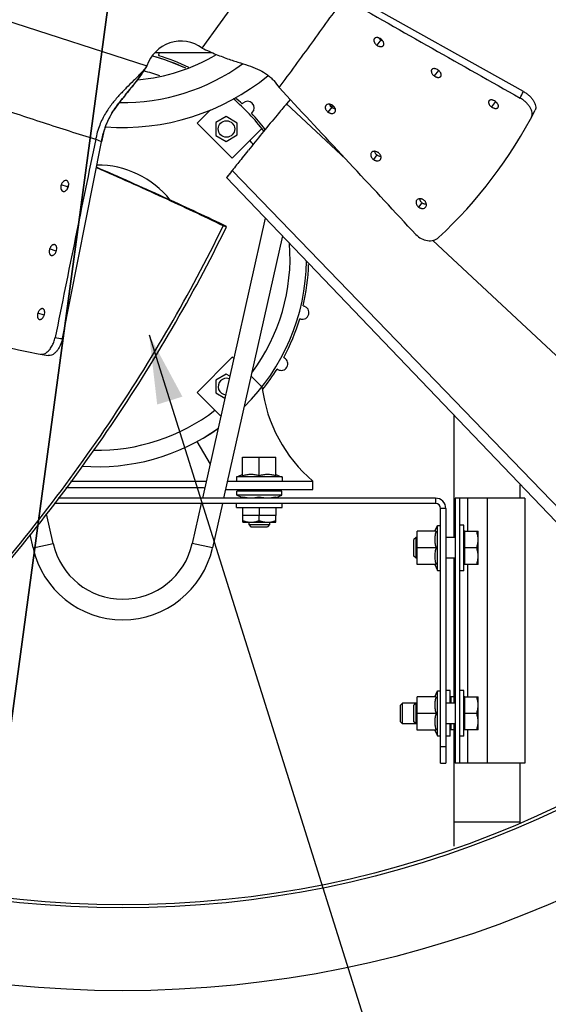
# Model space of a CAD drawing. Units: inches. Extents: x 0 to 17, y 0 to 11.
# Drawn here: x 3.5 to 4.5, y 4.8 to 6.6 of the extents above; entities that cross this region are included whole.
import ezdxf
from ezdxf.enums import TextEntityAlignment as Align

# ---------------------------------------------------------------- set-up
doc = ezdxf.new("R2010")
doc.units = ezdxf.units.IN
doc.header["$LTSCALE"] = 0.935
doc.header["$MEASUREMENT"] = 0
doc.layers.get('0').update_dxf_attribs({"linetype": 'CONTINUOUS'})
for name, color, linetype in [('AXIS', 7, 'CONTINUOUS'), ('P_ROUNDS', 7, 'CONTINUOUS'), ('P_SURFACES', 7, 'CONTINUOUS'), ('PARTDTMS', 7, 'CONTINUOUS')]:
    doc.layers.add(name, color=color, linetype=linetype)
doc.styles.get("Standard").update_dxf_attribs({"font": 'txt', "width": 0.8})
doc.styles.add('TEXTSTYLE_1', font='gdt', dxfattribs={"width": 0.8})
doc.dimstyles.new('DIMSTYLE_4', dxfattribs={"dimtxt": 0.15625, "dimasz": 0.13, "dimexe": 0.125, "dimexo": 0.0625, "dimgap": 0.09, "dimtad": 0, "dimtih": 1, "dimtoh": 1, "dimlfac": 8, "dimzin": 4, "dimdsep": 46, "dimtxsty": 'Standard', "dimblk": '_FILLED', "dimblk1": '_FILLED', "dimblk2": '_FILLED', "dimcen": 0.09, "dimadec": 0, "dimazin": 0, "dimtol": 1, "dimtp": 0.06, "dimtm": 0.06, "dimtfac": 1, "dimtofl": 0, "dimtmove": 0, "dimatfit": 3, "dimldrblk": '_FILLED', "dimfxl": 1, "dimtolj": 1, "dimtzin": 4, "dimarcsym": 0})
doc.dimstyles.get("Standard").update_dxf_attribs({"dimtxt": 0.15625, "dimasz": 0.13, "dimexe": 0.125, "dimexo": 0.0625, "dimgap": 0.09, "dimtad": 0, "dimtih": 1, "dimtoh": 1, "dimzin": 4, "dimdsep": 46, "dimtxsty": 'Standard', "dimblk": '_FILLED', "dimblk1": '_FILLED', "dimblk2": '_FILLED', "dimcen": 0.09, "dimadec": 0, "dimazin": 0, "dimtol": 1, "dimtp": 0.03, "dimtm": 0.03, "dimtfac": 1, "dimtofl": 0, "dimtmove": 0, "dimatfit": 3, "dimldrblk": '_FILLED', "dimfxl": 1, "dimtolj": 1, "dimtzin": 4, "dimarcsym": 0})

# ---------------------------------------------------------------- blocks, each defined once
blk = doc.blocks.new('_FILLED')
at = {"color": 0, "linetype": 'ByBlock'}
blk.add_solid([(0, 0), (-1, 0.192), (-1, -0.192)], dxfattribs=at)
blk = doc.blocks.new('*D5')
at = {"color": 2, "linetype": 'Continuous'}
for p, q in [((3.9483, 8.7471), (3.6926, 6.858)), ((3.6926, 6.858), (3.2366, 3.4877)), ((3.437, 4.969), (3.6926, 6.858)), ((3.2366, 3.4877), (2.9701, 3.4877))]:
    blk.add_line(p, q, dxfattribs=at)
at = {"color": 2, "linetype": 'Continuous', "xscale": 0.13, "yscale": 0.13, "zscale": 0.13}
for p, rotation in [((3.9483, 8.7471), 82.29395764340002), ((3.437, 4.969), 262.2939576434)]:
    blk.add_blockref('_FILLED', p, dxfattribs=dict(at, rotation=rotation))
at = {"color": 2, "linetype": 'Continuous', "style": 'TEXTSTYLE_1'}
for s, p in [('`', (2.517, 3.4095)), ('n', (1.7097, 3.4095))]:
    blk.add_text(s, height=0.1562, dxfattribs=at).set_placement(p, align=Align.RIGHT)
at = {"color": 2, "linetype": 'Continuous', "width": 0.8}
for s, p in [('30.50', (2.3347, 3.4095)), ('.06', (2.892, 3.4095))]:
    blk.add_text(s, height=0.15625, dxfattribs=at).set_placement(p, align=Align.RIGHT)

msp = doc.modelspace()

# ---------------------------------------------------------------- linework, layer by layer
at = {"color": 7, "linetype": 'Continuous'}
for p, q in [((3.8422, 6.5748), (4.0083, 6.8033)), ((3.4695, 6.6283), (3.7381, 6.541)), ((4.1793, 6.5904), (4.1717, 6.5803)), ((3.7535, 6.5664), (3.8604, 6.5664)), ((3.7607, 6.562), (3.7603, 6.5603)), ((4.288, 6.5326), (4.2801, 6.5221)), ((3.9179, 6.4693), (3.9191, 6.4706)), ((4.0051, 6.4736), (4.0017, 6.4696)), ((4.0017, 6.4696), (4.1134, 6.3651)), ((4.0087, 6.4778), (4.0051, 6.4736)), ((4.0824, 6.4687), (4.0839, 6.4659)), ((4.0881, 6.4655), (4.0858, 6.4678)), ((4.3958, 6.4738), (4.3882, 6.4636)), ((3.858, 6.4581), (3.833, 6.433)), ((3.9368, 6.4529), (3.9356, 6.4517)), ((4.0868, 6.463), (4.0797, 6.4539)), ((4.0839, 6.4659), (4.0862, 6.4636)), ((4.0884, 6.4652), (4.0891, 6.4661)), ((3.833, 6.433), (3.8993, 6.3667)), ((3.8877, 6.4454), (3.8682, 6.4341)), ((3.8682, 6.4341), (3.8682, 6.4098)), ((3.9087, 6.4332), (3.8877, 6.4454)), ((3.9087, 6.4107), (3.9087, 6.4332)), ((3.9836, 6.4482), (3.9806, 6.4445)), ((3.8993, 6.3667), (3.9552, 6.4227)), ((3.6527, 6.3979), (3.6415, 6.4025)), ((3.8682, 6.4098), (3.8877, 6.3986)), ((3.8877, 6.3986), (3.9087, 6.4107)), ((3.9234, 6.3744), (3.9178, 6.3673)), ((3.9287, 6.381), (3.9234, 6.3744)), ((3.9295, 6.3819), (3.9287, 6.381)), ((4.1721, 6.3731), (4.1654, 6.3644)), ((3.9012, 6.3463), (3.8992, 6.3438)), ((3.8992, 6.3438), (4.8365, 5.3723)), ((3.8921, 6.3347), (3.8885, 6.3301)), ((3.8885, 6.3301), (3.8902, 6.3324)), ((3.8885, 6.3301), (4.8179, 5.3582)), ((3.5885, 6.3125), (3.5766, 6.3166)), ((4.2571, 6.2828), (4.2508, 6.2745)), ((3.9613, 6.2539), (3.843, 5.7252)), ((3.8821, 6.2392), (3.8886, 6.2379)), ((3.8886, 6.2379), (3.8831, 6.2406)), ((3.8877, 6.2362), (3.8886, 6.2379)), ((3.9937, 6.2201), (3.8829, 5.7252)), ((4.2774, 6.2118), (5.0116, 5.5254)), ((3.5671, 6.1913), (3.5547, 6.1955)), ((4.0451, 6.1664), (4.0434, 6.1664)), ((4.033, 6.0879), (4.0347, 6.0875)), ((3.5445, 6.0706), (3.5325, 6.0746)), ((4.0283, 6.0633), (4.0266, 6.0638)), ((3.8993, 5.9911), (3.833, 5.9248)), ((3.9019, 5.9885), (3.8993, 5.9911)), ((3.9963, 5.9906), (3.9978, 5.9897)), ((3.9853, 5.9681), (3.9838, 5.969)), ((3.8877, 5.9592), (3.8682, 5.948)), ((3.8682, 5.948), (3.8682, 5.9237)), ((3.8945, 5.9553), (3.8877, 5.9592)), ((3.9345, 5.9558), (3.9552, 5.9352)), ((3.8776, 5.8801), (3.833, 5.9248)), ((3.8682, 5.9237), (3.8852, 5.9139)), ((4.3176, 5.6509), (4.3176, 5.8813)), ((3.8326, 5.832), (3.8573, 5.7893)), ((3.9188, 5.8027), (3.9815, 5.8027)), ((3.9933, 5.7652), (3.907, 5.7652)), ((3.907, 5.7652), (3.907, 5.757)), ((3.9933, 5.7652), (3.9933, 5.757)), ((3.5852, 5.7452), (3.8451, 5.7452)), ((3.5938, 5.757), (3.8501, 5.757)), ((3.8451, 5.7452), (3.8473, 5.7447)), ((3.8901, 5.757), (4.0514, 5.757)), ((4.0514, 5.7414), (4.0514, 5.757)), ((4.4426, 5.7252), (4.4426, 5.7506)), ((4.2823, 5.7252), (3.5706, 5.7252)), ((3.8866, 5.7414), (4.0514, 5.7414)), ((3.9306, 5.7414), (3.9306, 5.7383)), ((3.9696, 5.7414), (3.9696, 5.7383)), ((4.2823, 5.7252), (4.2823, 5.7154)), ((4.4508, 5.7252), (4.3195, 5.7252)), ((4.3195, 5.7252), (4.3195, 5.2252)), ((4.3276, 5.7252), (4.3276, 5.2252)), ((4.343, 5.7252), (4.343, 5.6627)), ((4.3801, 5.7252), (4.3801, 5.2252)), ((4.4508, 5.7252), (4.4508, 5.2252)), ((3.8408, 5.7154), (3.8238, 5.6397)), ((3.8807, 5.7154), (3.8619, 5.6312)), ((3.907, 5.7073), (3.907, 5.7154)), ((3.907, 5.7073), (3.9933, 5.7073)), ((3.9933, 5.7073), (3.9933, 5.7154)), ((4.302, 5.7054), (4.2923, 5.7054)), ((4.302, 5.7054), (4.302, 5.2252)), ((3.5615, 5.6397), (3.549, 5.6955)), ((3.9815, 5.6927), (3.9188, 5.6927)), ((3.9189, 5.6799), (3.9189, 5.6927)), ((3.9501, 5.6827), (3.9501, 5.6927)), ((3.9814, 5.6799), (3.9814, 5.6927)), ((3.919, 5.6799), (3.9189, 5.6799)), ((3.919, 5.6799), (3.9813, 5.6799)), ((3.9306, 5.6799), (3.9306, 5.6752)), ((3.9306, 5.6752), (3.9696, 5.6752)), ((3.9306, 5.6752), (3.9344, 5.6714)), ((3.9344, 5.6714), (3.9659, 5.6714)), ((3.9696, 5.6752), (3.9659, 5.6714)), ((3.9696, 5.6799), (3.9696, 5.6752)), ((3.9813, 5.6799), (3.9814, 5.6799)), ((4.3358, 5.6745), (4.3276, 5.6745)), ((4.3358, 5.5883), (4.3358, 5.6745)), ((3.5234, 5.6312), (3.5177, 5.6565)), ((4.2458, 5.6509), (4.242, 5.6472)), ((4.2483, 5.6509), (4.2458, 5.6509)), ((4.2458, 5.6119), (4.2458, 5.6509)), ((4.2483, 5.6), (4.2483, 5.6628)), ((4.3195, 5.6509), (4.302, 5.6509)), ((4.3378, 5.6626), (4.3358, 5.6626)), ((4.3378, 5.6627), (4.3631, 5.6627)), ((4.3378, 5.6002), (4.3378, 5.6627)), ((4.3631, 5.6626), (4.3631, 5.6627)), ((4.3631, 5.6002), (4.3631, 5.6626)), ((3.5234, 5.6312), (3.5615, 5.6397)), ((3.8619, 5.6312), (3.8238, 5.6397)), ((4.242, 5.6157), (4.242, 5.6472)), ((4.3603, 5.6314), (4.3378, 5.6314)), ((4.2458, 5.6119), (4.242, 5.6157)), ((4.2483, 5.6119), (4.2458, 5.6119)), ((4.3195, 5.6119), (4.302, 5.6119)), ((4.3176, 5.3384), (4.3176, 5.6119)), ((4.3378, 5.6002), (4.3358, 5.6002)), ((4.3631, 5.6002), (4.3378, 5.6002)), ((4.343, 5.6002), (4.343, 5.3502)), ((4.3631, 5.6002), (4.3631, 5.6002)), ((4.3358, 5.5883), (4.3276, 5.5883)), ((4.3101, 5.362), (4.302, 5.362)), ((4.3101, 5.3384), (4.3101, 5.362)), ((4.3358, 5.362), (4.3276, 5.362)), ((4.3358, 5.2758), (4.3358, 5.362)), ((4.2201, 5.3384), (4.2164, 5.3347)), ((4.2164, 5.3032), (4.2164, 5.3347)), ((4.2483, 5.3384), (4.2201, 5.3384)), ((4.2201, 5.2994), (4.2201, 5.3384)), ((4.2458, 5.3384), (4.242, 5.3347)), ((4.242, 5.3032), (4.242, 5.3347)), ((4.2458, 5.2994), (4.2458, 5.3384)), ((4.2483, 5.2875), (4.2483, 5.3503)), ((4.3195, 5.3384), (4.302, 5.3384)), ((4.3121, 5.3501), (4.3101, 5.3501)), ((4.3176, 5.3502), (4.3121, 5.3502)), ((4.3121, 5.3384), (4.3121, 5.3502)), ((4.3378, 5.3501), (4.3358, 5.3501)), ((4.3378, 5.3502), (4.3631, 5.3502)), ((4.3378, 5.2877), (4.3378, 5.3502)), ((4.3631, 5.3501), (4.3631, 5.3502)), ((4.3631, 5.2877), (4.3631, 5.3501)), ((4.3603, 5.3189), (4.3378, 5.3189)), ((4.2201, 5.2994), (4.2164, 5.3032)), ((4.2483, 5.2994), (4.2201, 5.2994)), ((4.2458, 5.2994), (4.242, 5.3032)), ((4.3195, 5.2994), (4.302, 5.2994)), ((4.3101, 5.2758), (4.3101, 5.2994)), ((4.3121, 5.2877), (4.3121, 5.2994)), ((4.3176, 5.0681), (4.3176, 5.2994)), ((4.3121, 5.2877), (4.3101, 5.2877)), ((4.3176, 5.2877), (4.3121, 5.2877)), ((4.3378, 5.2877), (4.3358, 5.2877)), ((4.3631, 5.2877), (4.3378, 5.2877)), ((4.343, 5.2877), (4.343, 5.2252)), ((4.3631, 5.2877), (4.3631, 5.2877)), ((4.3101, 5.2758), (4.302, 5.2758)), ((4.3358, 5.2758), (4.3276, 5.2758)), ((4.2923, 5.2564), (4.302, 5.2564)), ((4.2923, 5.2252), (4.302, 5.2252)), ((4.4508, 5.2252), (4.3195, 5.2252)), ((4.4426, 5.1125), (4.4426, 5.2252)), ((4.3176, 5.1143), (4.4426, 5.1143))]:
    msp.add_line(p, q, dxfattribs=at)
at = {"color": 3, "linetype": 'Continuous'}
for p, q in [((4.2823, 5.7154), (3.5635, 5.7154)), ((4.2923, 5.2252), (4.2923, 5.7054))]:
    msp.add_line(p, q, dxfattribs=at)
at = {"color": 7, "linetype": 'Continuous'}
for centre, radius in [((3.6926, 6.858), 1.9003), ((3.8882, 6.422), 0.0156)]:
    msp.add_circle(centre, radius, dxfattribs=at)
for centre, radius, start, end in [((3.8025, 6.5201), 0.0676, 54, 162), ((4.1895, 6.6041), 0.0171, 231.5478, 233.4058), ((3.6926, 6.858), 0.3443, 274.7394, 300.8958), ((3.6451, 6.1789), 0.3984, 64.3958, 73.2022), ((3.7487, 6.5653), 0.0125, 345, 5.2381), ((3.6926, 6.858), 0.3862, 269.0817, 305.8038), ((3.6451, 6.1789), 0.3944, 65.0368, 74.8787), ((3.6926, 6.858), 0.4331, 265.6874, 309.2922), ((3.6451, 6.1789), 0.3631, 71.0881, 76.1764), ((3.6451, 6.1789), 0.3944, 37.3035, 49.5423), ((3.6451, 6.1789), 0.3984, 46.7978, 49.3376), ((3.928, 6.4618), 0.0125, 315, 135), ((6.4998, 4.3458), 3.2789, 139.6309, 140.1203), ((3.6451, 6.1789), 0.3984, 37.4592, 43.2022), ((4.096, 6.4752), 0.0153, 229.9955, 233.1366), ((4.0974, 6.4771), 0.0149, 231.1943, 232.7477), ((7.1404, 3.8121), 4.1126, 140.203, 141.3285), ((3.6451, 6.1789), 0.3631, 36.097, 37.5831), ((8.001, 3.1203), 5.2168, 141.508, 141.8025), ((3.6451, 6.1789), 0.175, 38.4999, 90.396), ((8.3046, 2.8677), 5.6117, 141.7527, 141.8731), ((8.2323, 2.9381), 5.5113, 141.8334, 141.9539), ((3.6047, 6.307), 0.0171, 159.5478, 161.4058), ((3.6018, 6.3083), 0.0139, 142.9046, 145.3418), ((3.6451, 6.1789), 0.3631, 323.2907, 4.2665), ((3.6451, 6.1789), 0.3944, 314.557, 359.1802), ((3.6451, 6.1789), 0.3984, 346.7978, 358.2022), ((4.0315, 6.0754), 0.0125, 255, 75), ((3.6451, 6.1789), 0.3984, 331.7978, 343.2022), ((3.9916, 5.9789), 0.0125, 240, 60), ((3.6451, 6.1789), 0.3984, 321.3702, 328.2022), ((3.8882, 5.9358), 0.0156, 70.4773, 264.3182), ((4.2342, 5.9708), 0.2812, 187.2797, 229.4706), ((3.6451, 6.1789), 0.3631, 268.7662, 307.5831), ((3.6451, 6.1789), 0.3944, 265.6818, 305.3163), ((4.2823, 5.7054), 0.0198, 0, 90), ((3.6926, 5.669), 0.1734, 192.6179, 347.3821), ((3.6926, 5.669), 0.1344, 192.6179, 347.3821)]:
    msp.add_arc(centre, radius, start, end, dxfattribs=at)
at = {"color": 3, "linetype": 'Continuous'}
msp.add_arc((4.2823, 5.7054), 0.01, 0, 90, dxfattribs=at)
at = {"color": 7, "linetype": 'Continuous'}
for points, knots in [([(4.8792, 6.1552), (4.804, 6.2842), (4.6396, 6.528), (4.4433, 6.7472), (4.3397, 6.847)], [0, 0, 0, 0, 0.509298, 1, 1, 1, 1]), ([(4.8832, 6.1577), (4.8081, 6.2869), (4.644, 6.5314), (4.4478, 6.7513), (4.3443, 6.8514)], [0, 0, 0, 0, 0.50927, 1, 1, 1, 1]), ([(3.9875, 6.5), (3.9979, 6.5139), (4.0185, 6.5419), (4.0492, 6.584), (4.0798, 6.6262), (4.1, 6.6544), (4.11, 6.6686)], [0, 0, 0, 0, 0.249923, 0.499898, 0.749918, 1, 1, 1, 1]), ([(4.1674, 6.5926), (4.1671, 6.5922), (4.1667, 6.5913), (4.1662, 6.5893), (4.1666, 6.587), (4.1676, 6.5848), (4.1687, 6.5832), (4.1701, 6.5816), (4.1712, 6.5807), (4.1717, 6.5803)], [0, 0, 0, 0, 0.097196, 0.200296, 0.433863, 0.567696, 0.707999, 0.85081, 1, 1, 1, 1]), ([(4.1799, 6.5917), (4.1788, 6.5925), (4.177, 6.5935), (4.1746, 6.5943), (4.1723, 6.5947), (4.1701, 6.5945), (4.1684, 6.5936), (4.1677, 6.5929), (4.1674, 6.5926)], [0, 0, 0, 0, 0.297842, 0.436497, 0.56649, 0.794119, 0.898323, 1, 1, 1, 1]), ([(4.1717, 6.5803), (4.1728, 6.5795), (4.1746, 6.5785), (4.177, 6.5777), (4.1793, 6.5773), (4.1815, 6.5776), (4.1833, 6.5785), (4.1839, 6.5791), (4.1842, 6.5795)], [0, 0, 0, 0, 0.296275, 0.435109, 0.565769, 0.794847, 0.899022, 1, 1, 1, 1]), ([(4.176, 6.5938), (4.1762, 6.5935), (4.177, 6.5924), (4.1781, 6.5914), (4.1789, 6.5907)], [0, 0, 0, 0, 0.244974, 1, 1, 1, 1]), ([(4.1793, 6.5904), (4.1796, 6.5902), (4.1807, 6.5894), (4.1819, 6.5888), (4.1828, 6.5884)], [0, 0, 0, 0, 0.26174, 1, 1, 1, 1]), ([(4.1842, 6.5795), (4.1845, 6.5799), (4.185, 6.5807), (4.1854, 6.5827), (4.185, 6.585), (4.1839, 6.5872), (4.1828, 6.5888), (4.1815, 6.5904), (4.1804, 6.5913), (4.1799, 6.5917)], [0, 0, 0, 0, 0.097105, 0.199883, 0.433022, 0.567289, 0.708129, 0.851106, 1, 1, 1, 1]), ([(3.8422, 6.5748), (3.8511, 6.5705), (3.8679, 6.5629), (3.8887, 6.555), (3.904, 6.5499), (3.9176, 6.5457), (3.9334, 6.5407), (3.9507, 6.5338), (3.9633, 6.5264), (3.9719, 6.5192), (3.9795, 6.5113), (3.9844, 6.5046), (3.9875, 6.5)], [0, 0, 0, 0, 0.176863, 0.331759, 0.401479, 0.467041, 0.588429, 0.699436, 0.802076, 0.851001, 0.899286, 1, 1, 1, 1]), ([(3.7381, 6.541), (3.7364, 6.5384), (3.7326, 6.5335), (3.7264, 6.5266), (3.7199, 6.5199), (3.7108, 6.5109), (3.6992, 6.4994), (3.6852, 6.485), (3.6741, 6.472), (3.6657, 6.4605), (3.6596, 6.451), (3.6539, 6.4406), (3.6469, 6.4247), (3.6431, 6.4116), (3.6415, 6.4025)], [0, 0, 0, 0, 0.054356, 0.107862, 0.162073, 0.217386, 0.33115, 0.447786, 0.568073, 0.63073, 0.696064, 0.764986, 0.838259, 1, 1, 1, 1]), ([(3.7381, 6.541), (3.7341, 6.5342), (3.7256, 6.5214), (3.7121, 6.5038), (3.6988, 6.4877), (3.6861, 6.4721), (3.6745, 6.4562), (3.6645, 6.4389), (3.6568, 6.4194), (3.6538, 6.4053), (3.6527, 6.3979)], [0, 0, 0, 0, 0.140819, 0.271492, 0.394796, 0.512987, 0.628475, 0.744603, 0.866264, 1, 1, 1, 1]), ([(4.2755, 6.534), (4.2753, 6.5336), (4.2748, 6.5329), (4.2745, 6.5309), (4.2749, 6.5288), (4.2759, 6.5267), (4.277, 6.525), (4.2784, 6.5235), (4.2795, 6.5226), (4.2801, 6.5221)], [0, 0, 0, 0, 0.092361, 0.190681, 0.417877, 0.55243, 0.695744, 0.843617, 1, 1, 1, 1]), ([(4.2878, 6.5329), (4.2867, 6.5337), (4.285, 6.5347), (4.2825, 6.5356), (4.2803, 6.536), (4.2782, 6.5358), (4.2765, 6.535), (4.2758, 6.5343), (4.2755, 6.534)], [0, 0, 0, 0, 0.305729, 0.445012, 0.574185, 0.799132, 0.901219, 1, 1, 1, 1]), ([(4.2925, 6.5211), (4.2927, 6.5215), (4.2932, 6.5223), (4.2934, 6.5237), (4.2933, 6.5252), (4.2928, 6.5269), (4.292, 6.5285), (4.2908, 6.5301), (4.2895, 6.5316), (4.2884, 6.5325), (4.2878, 6.5329)], [0, 0, 0, 0, 0.094005, 0.194379, 0.304803, 0.427335, 0.561795, 0.703567, 0.848472, 1, 1, 1, 1]), ([(4.2801, 6.5221), (4.2807, 6.5217), (4.2818, 6.521), (4.2836, 6.5201), (4.2854, 6.5195), (4.2877, 6.5191), (4.2898, 6.5193), (4.2915, 6.5201), (4.2922, 6.5208), (4.2925, 6.5211)], [0, 0, 0, 0, 0.154906, 0.301609, 0.44333, 0.575851, 0.802351, 0.903133, 1, 1, 1, 1]), ([(4.0888, 6.4662), (4.0883, 6.4666), (4.0871, 6.4674), (4.0853, 6.4682), (4.0834, 6.4687), (4.081, 6.469), (4.0787, 6.4687), (4.0768, 6.4676), (4.0761, 6.4669), (4.0758, 6.4665)], [0, 0, 0, 0, 0.145374, 0.284501, 0.421607, 0.553696, 0.789897, 0.897255, 1, 1, 1, 1]), ([(4.3835, 6.4752), (4.3832, 6.4748), (4.3828, 6.474), (4.3826, 6.4727), (4.3827, 6.4712), (4.3832, 6.4696), (4.3841, 6.468), (4.3852, 6.4664), (4.3866, 6.4649), (4.3877, 6.464), (4.3882, 6.4636)], [0, 0, 0, 0, 0.091081, 0.189287, 0.298585, 0.421111, 0.556535, 0.699733, 0.846346, 1, 1, 1, 1]), ([(4.3956, 6.4739), (4.3945, 6.4747), (4.3928, 6.4757), (4.3903, 6.4766), (4.3886, 6.4769), (4.387, 6.4769), (4.3856, 6.4767), (4.3844, 6.4761), (4.3837, 6.4755), (4.3835, 6.4752)], [0, 0, 0, 0, 0.306685, 0.44836, 0.579753, 0.698173, 0.805427, 0.904747, 1, 1, 1, 1]), ([(4.4005, 6.4624), (4.4007, 6.4627), (4.4011, 6.4635), (4.4013, 6.4649), (4.4012, 6.4664), (4.4007, 6.468), (4.3998, 6.4696), (4.3986, 6.4711), (4.3973, 6.4726), (4.3962, 6.4735), (4.3956, 6.4739)], [0, 0, 0, 0, 0.091327, 0.189421, 0.298409, 0.420773, 0.556383, 0.699875, 0.846561, 1, 1, 1, 1]), ([(3.4433, 6.4669), (3.4597, 6.4614), (3.4927, 6.4504), (3.5422, 6.4342), (3.5918, 6.4182), (3.6249, 6.4077), (3.6415, 6.4025)], [0, 0, 0, 0, 0.249923, 0.499898, 0.749918, 1, 1, 1, 1]), ([(4.0758, 6.4665), (4.0755, 6.4661), (4.075, 6.4652), (4.0745, 6.4631), (4.0748, 6.4607), (4.0757, 6.4585), (4.0767, 6.4568), (4.0781, 6.4553), (4.0792, 6.4543), (4.0797, 6.4539)], [0, 0, 0, 0, 0.106032, 0.213684, 0.443256, 0.572254, 0.708943, 0.850388, 1, 1, 1, 1]), ([(4.0797, 6.4539), (4.0803, 6.4535), (4.0814, 6.4528), (4.0833, 6.4519), (4.0852, 6.4514), (4.0876, 6.4511), (4.0899, 6.4515), (4.0918, 6.4526), (4.0925, 6.4533), (4.0928, 6.4537)], [0, 0, 0, 0, 0.143533, 0.281668, 0.418795, 0.551336, 0.788279, 0.896324, 1, 1, 1, 1]), ([(4.0868, 6.463), (4.0878, 6.4623), (4.0898, 6.4611), (4.0921, 6.4605), (4.0933, 6.4604)], [0, 0, 0, 0, 0.50944, 1, 1, 1, 1]), ([(4.0916, 6.4634), (4.0913, 6.4635), (4.0902, 6.464), (4.0891, 6.4647), (4.0884, 6.4652)], [0, 0, 0, 0, 0.245541, 1, 1, 1, 1]), ([(4.0928, 6.4537), (4.0931, 6.4541), (4.0936, 6.455), (4.0942, 6.4571), (4.0939, 6.4595), (4.0929, 6.4617), (4.0918, 6.4633), (4.0905, 6.4649), (4.0894, 6.4658), (4.0888, 6.4662)], [0, 0, 0, 0, 0.106579, 0.215003, 0.446124, 0.575344, 0.711602, 0.851987, 1, 1, 1, 1]), ([(4.3882, 6.4636), (4.3893, 6.4628), (4.3911, 6.4618), (4.3936, 6.461), (4.3953, 6.4606), (4.3969, 6.4606), (4.3983, 6.4609), (4.3996, 6.4615), (4.4002, 6.4621), (4.4005, 6.4624)], [0, 0, 0, 0, 0.30486, 0.446452, 0.578282, 0.697457, 0.805395, 0.905012, 1, 1, 1, 1]), ([(4.1617, 6.3773), (4.1613, 6.3768), (4.1608, 6.3759), (4.1604, 6.3743), (4.1603, 6.3726), (4.1607, 6.3709), (4.1614, 6.3691), (4.1624, 6.3674), (4.1637, 6.3658), (4.1648, 6.3648), (4.1654, 6.3644)], [0, 0, 0, 0, 0.108046, 0.216979, 0.328493, 0.446355, 0.574281, 0.710073, 0.85075, 1, 1, 1, 1]), ([(4.1749, 6.3773), (4.1743, 6.3777), (4.1731, 6.3784), (4.1713, 6.3792), (4.1694, 6.3797), (4.167, 6.38), (4.1641, 6.3795), (4.1623, 6.3781), (4.1617, 6.3773)], [0, 0, 0, 0, 0.144747, 0.282725, 0.418082, 0.548726, 0.78624, 1, 1, 1, 1]), ([(4.1674, 6.3798), (4.1675, 6.3792), (4.168, 6.3779), (4.169, 6.3762), (4.1704, 6.3745), (4.1715, 6.3736), (4.1721, 6.3731)], [0, 0, 0, 0, 0.23126, 0.476817, 0.730862, 1, 1, 1, 1]), ([(4.1787, 6.3645), (4.179, 6.3649), (4.1795, 6.3659), (4.1801, 6.368), (4.1798, 6.3704), (4.1789, 6.3727), (4.1779, 6.3744), (4.1765, 6.3759), (4.1754, 6.3768), (4.1749, 6.3773)], [0, 0, 0, 0, 0.109459, 0.220186, 0.452957, 0.580957, 0.715283, 0.853802, 1, 1, 1, 1]), ([(4.1654, 6.3644), (4.166, 6.364), (4.1671, 6.3633), (4.169, 6.3625), (4.1709, 6.362), (4.1733, 6.3617), (4.1762, 6.3622), (4.178, 6.3637), (4.1787, 6.3645)], [0, 0, 0, 0, 0.141166, 0.277729, 0.414594, 0.547701, 0.786219, 1, 1, 1, 1]), ([(4.1721, 6.3731), (4.1726, 6.3727), (4.1738, 6.372), (4.1757, 6.3711), (4.1776, 6.3706), (4.1789, 6.3705), (4.1796, 6.3706)], [0, 0, 0, 0, 0.257866, 0.507267, 0.757271, 1, 1, 1, 1]), ([(3.8821, 6.2392), (3.8446, 6.2574), (3.7655, 6.2946), (3.6857, 6.3303), (3.6438, 6.3486)], [0, 0, 0, 0, 0.476682, 1, 1, 1, 1]), ([(3.8831, 6.2406), (3.8454, 6.2586), (3.7661, 6.2955), (3.686, 6.331), (3.6441, 6.3492)], [0, 0, 0, 0, 0.476917, 1, 1, 1, 1]), ([(3.5869, 6.3245), (3.5864, 6.3246), (3.5855, 6.3248), (3.5834, 6.3246), (3.5813, 6.3235), (3.5796, 6.3219), (3.5783, 6.3203), (3.5773, 6.3185), (3.5768, 6.3173), (3.5766, 6.3166)], [0, 0, 0, 0, 0.097189, 0.200282, 0.433836, 0.567667, 0.707973, 0.850794, 1, 1, 1, 1]), ([(3.5899, 6.3124), (3.5903, 6.3136), (3.5908, 6.3156), (3.5908, 6.3182), (3.5904, 6.3205), (3.5896, 6.3225), (3.5881, 6.3239), (3.5873, 6.3243), (3.5869, 6.3245)], [0, 0, 0, 0, 0.297829, 0.436498, 0.566506, 0.794133, 0.89833, 1, 1, 1, 1]), ([(3.5766, 6.3166), (3.5761, 6.3153), (3.5757, 6.3133), (3.5757, 6.3107), (3.5761, 6.3085), (3.577, 6.3065), (3.5784, 6.305), (3.5792, 6.3046), (3.5797, 6.3044)], [0, 0, 0, 0, 0.296257, 0.435102, 0.565775, 0.794854, 0.899026, 1, 1, 1, 1]), ([(3.5797, 6.3044), (3.5801, 6.3043), (3.581, 6.3041), (3.5831, 6.3043), (3.5851, 6.3054), (3.5869, 6.3071), (3.5881, 6.3086), (3.5891, 6.3104), (3.5897, 6.3117), (3.5899, 6.3124)], [0, 0, 0, 0, 0.097097, 0.199868, 0.432991, 0.567249, 0.708088, 0.851079, 1, 1, 1, 1]), ([(3.5885, 6.3125), (3.5884, 6.3121), (3.588, 6.3108), (3.5877, 6.3095), (3.5877, 6.3085)], [0, 0, 0, 0, 0.261727, 1, 1, 1, 1]), ([(3.5903, 6.3162), (3.5902, 6.316), (3.5895, 6.3149), (3.589, 6.3138), (3.5886, 6.313)], [0, 0, 0, 0, 0.24463, 1, 1, 1, 1]), ([(4.2472, 6.2876), (4.2468, 6.2871), (4.2463, 6.2861), (4.2458, 6.2845), (4.2458, 6.2828), (4.2461, 6.281), (4.2468, 6.2792), (4.2478, 6.2775), (4.2491, 6.2759), (4.2502, 6.2749), (4.2508, 6.2745)], [0, 0, 0, 0, 0.111094, 0.222748, 0.33686, 0.456334, 0.583865, 0.717599, 0.855073, 1, 1, 1, 1]), ([(4.2605, 6.2878), (4.26, 6.2882), (4.2588, 6.289), (4.257, 6.2898), (4.255, 6.2903), (4.2526, 6.2905), (4.2496, 6.2899), (4.2478, 6.2884), (4.2472, 6.2876)], [0, 0, 0, 0, 0.141093, 0.276687, 0.411377, 0.54252, 0.782224, 1, 1, 1, 1]), ([(4.2523, 6.2903), (4.2525, 6.2889), (4.2534, 6.2868), (4.2552, 6.2844), (4.2564, 6.2833), (4.2571, 6.2828)], [0, 0, 0, 0, 0.476656, 0.731434, 1, 1, 1, 1]), ([(4.2571, 6.2828), (4.2577, 6.2824), (4.2589, 6.2816), (4.261, 6.2808), (4.2631, 6.2804), (4.2646, 6.2804), (4.2653, 6.2804)], [0, 0, 0, 0, 0.258717, 0.508989, 0.759014, 1, 1, 1, 1]), ([(4.2642, 6.2748), (4.2649, 6.2757), (4.2657, 6.2779), (4.2654, 6.2809), (4.2645, 6.2832), (4.2635, 6.2849), (4.2622, 6.2865), (4.2611, 6.2874), (4.2605, 6.2878)], [0, 0, 0, 0, 0.222357, 0.456128, 0.58419, 0.718136, 0.855491, 1, 1, 1, 1]), ([(4.2508, 6.2745), (4.2513, 6.2741), (4.2525, 6.2734), (4.2544, 6.2726), (4.2563, 6.2721), (4.2588, 6.2719), (4.2617, 6.2725), (4.2636, 6.274), (4.2642, 6.2748)], [0, 0, 0, 0, 0.139545, 0.274295, 0.408997, 0.540572, 0.781145, 1, 1, 1, 1]), ([(3.3909, 5.5123), (3.4903, 5.6237), (3.6714, 5.8554), (3.8191, 6.1099), (3.8821, 6.2392)], [0, 0, 0, 0, 0.509298, 1, 1, 1, 1]), ([(3.3944, 5.5094), (3.4942, 5.6207), (3.676, 5.8523), (3.8245, 6.1068), (3.8877, 6.2362)], [0, 0, 0, 0, 0.50927, 1, 1, 1, 1]), ([(3.5547, 6.1955), (3.5545, 6.1949), (3.5541, 6.1935), (3.5539, 6.1916), (3.5539, 6.1896), (3.5542, 6.1874), (3.555, 6.1854), (3.5564, 6.184), (3.5572, 6.1836), (3.5576, 6.1834)], [0, 0, 0, 0, 0.154893, 0.30159, 0.443312, 0.575838, 0.802342, 0.903129, 1, 1, 1, 1]), ([(3.5646, 6.2035), (3.5642, 6.2037), (3.5633, 6.2038), (3.5613, 6.2036), (3.5594, 6.2025), (3.5577, 6.2009), (3.5565, 6.1993), (3.5555, 6.1975), (3.555, 6.1962), (3.5547, 6.1955)], [0, 0, 0, 0, 0.092372, 0.190706, 0.417931, 0.552489, 0.695797, 0.843651, 1, 1, 1, 1]), ([(3.5576, 6.1834), (3.558, 6.1833), (3.5589, 6.1832), (3.5603, 6.1833), (3.5617, 6.1839), (3.5631, 6.1849), (3.5644, 6.1862), (3.5656, 6.1878), (3.5666, 6.1896), (3.5671, 6.1908), (3.5673, 6.1915)], [0, 0, 0, 0, 0.094004, 0.194379, 0.304809, 0.427338, 0.561772, 0.703524, 0.848438, 1, 1, 1, 1]), ([(3.5673, 6.1915), (3.5678, 6.1928), (3.5682, 6.1948), (3.5682, 6.1974), (3.5679, 6.1996), (3.5671, 6.2016), (3.5658, 6.203), (3.565, 6.2034), (3.5646, 6.2035)], [0, 0, 0, 0, 0.305748, 0.445022, 0.574185, 0.799131, 0.901219, 1, 1, 1, 1]), ([(3.542, 6.0827), (3.5416, 6.0829), (3.5407, 6.083), (3.5394, 6.0828), (3.538, 6.0822), (3.5366, 6.0812), (3.5353, 6.0799), (3.5342, 6.0783), (3.5332, 6.0765), (3.5327, 6.0753), (3.5325, 6.0746)], [0, 0, 0, 0, 0.091073, 0.189271, 0.298559, 0.421079, 0.5565, 0.699702, 0.846326, 1, 1, 1, 1]), ([(3.5445, 6.0707), (3.545, 6.072), (3.5454, 6.074), (3.5454, 6.0766), (3.5452, 6.0783), (3.5448, 6.0799), (3.5441, 6.0812), (3.5432, 6.0822), (3.5424, 6.0826), (3.542, 6.0827)], [0, 0, 0, 0, 0.306673, 0.448363, 0.579771, 0.698194, 0.805443, 0.904755, 1, 1, 1, 1]), ([(3.5325, 6.0746), (3.5321, 6.0733), (3.5316, 6.0713), (3.5316, 6.0687), (3.5318, 6.067), (3.5323, 6.0654), (3.533, 6.0641), (3.5339, 6.0631), (3.5347, 6.0627), (3.5351, 6.0626)], [0, 0, 0, 0, 0.304842, 0.446448, 0.578292, 0.69747, 0.805405, 0.905017, 1, 1, 1, 1]), ([(3.5351, 6.0626), (3.5355, 6.0625), (3.5364, 6.0623), (3.5377, 6.0625), (3.5391, 6.0631), (3.5405, 6.0641), (3.5417, 6.0655), (3.5428, 6.067), (3.5438, 6.0688), (3.5443, 6.0701), (3.5445, 6.0707)], [0, 0, 0, 0, 0.091319, 0.189403, 0.298382, 0.420737, 0.556339, 0.699831, 0.846533, 1, 1, 1, 1]), ([(3.9189, 5.6827), (3.9202, 5.6823), (3.9227, 5.6815), (3.9266, 5.6806), (3.9305, 5.6801), (3.9345, 5.6799), (3.9385, 5.6801), (3.9424, 5.6806), (3.9463, 5.6815), (3.9489, 5.6823), (3.9501, 5.6827)], [0, 0, 0, 0, 0.125708, 0.250873, 0.375574, 0.5, 0.624426, 0.749127, 0.874292, 1, 1, 1, 1]), ([(3.9501, 5.6827), (3.9514, 5.6823), (3.954, 5.6815), (3.9579, 5.6806), (3.9618, 5.6801), (3.9658, 5.6799), (3.9697, 5.6801), (3.9737, 5.6806), (3.9776, 5.6815), (3.9801, 5.6823), (3.9814, 5.6827)], [0, 0, 0, 0, 0.125708, 0.250873, 0.375574, 0.5, 0.624426, 0.749127, 0.874292, 1, 1, 1, 1]), ([(4.3603, 5.6314), (4.3607, 5.6327), (4.3615, 5.6352), (4.3624, 5.6391), (4.363, 5.6431), (4.3632, 5.647), (4.363, 5.651), (4.3624, 5.655), (4.3615, 5.6588), (4.3607, 5.6614), (4.3603, 5.6627)], [0, 0, 0, 0, 0.125708, 0.250873, 0.375574, 0.5, 0.624426, 0.749127, 0.874292, 1, 1, 1, 1]), ([(4.3603, 5.6002), (4.3607, 5.6014), (4.3615, 5.604), (4.3624, 5.6079), (4.363, 5.6118), (4.3632, 5.6158), (4.363, 5.6198), (4.3624, 5.6237), (4.3615, 5.6276), (4.3607, 5.6301), (4.3603, 5.6314)], [0, 0, 0, 0, 0.125708, 0.250873, 0.375574, 0.5, 0.624426, 0.749127, 0.874292, 1, 1, 1, 1]), ([(4.3603, 5.3189), (4.3607, 5.3202), (4.3615, 5.3227), (4.3624, 5.3266), (4.363, 5.3306), (4.3632, 5.3345), (4.363, 5.3385), (4.3624, 5.3425), (4.3615, 5.3463), (4.3607, 5.3489), (4.3603, 5.3502)], [0, 0, 0, 0, 0.125708, 0.250873, 0.375574, 0.5, 0.624426, 0.749127, 0.874292, 1, 1, 1, 1]), ([(4.3603, 5.2877), (4.3607, 5.2889), (4.3615, 5.2915), (4.3624, 5.2954), (4.363, 5.2993), (4.3632, 5.3033), (4.363, 5.3073), (4.3624, 5.3112), (4.3615, 5.3151), (4.3607, 5.3176), (4.3603, 5.3189)], [0, 0, 0, 0, 0.125708, 0.250873, 0.375574, 0.5, 0.624426, 0.749127, 0.874292, 1, 1, 1, 1])]:
    msp.add_open_spline(points, degree=3, knots=knots, dxfattribs=at)
at = {"layer": 'AXIS', "color": 7, "linetype": 'Continuous'}
for radius in [2.0625, 1.9062]:
    msp.add_circle((3.6926, 6.858), radius, dxfattribs=at)
at = {"layer": 'P_ROUNDS', "color": 7, "linetype": 'Continuous'}
for p, q in [((4.4485, 6.4928), (4.1179, 6.6778)), ((4.0089, 6.4772), (3.9875, 6.5)), ((3.5789, 6.0263), (3.6527, 6.3979))]:
    msp.add_line(p, q, dxfattribs=at)
for centre, radius, start, end in [((36.476, 63.3833), 65.3001, 240.28746, 240.622435), ((3.6451, 6.1789), 0.3944, 65.0765, 74.9408), ((3.6932, 6.8675), 0.8431, 332.6621, 333.6116), ((-59.436, -52.8062), 86.8318, 42.828782, 43.057966), ((3.6926, 6.858), 0.875, 312.8976, 332.7409), ((67.582, -6.8535), 65.3001, 168.28746, 168.622435), ((3.6926, 6.858), 0.875, 240.8976, 260.7409), ((3.7018, 6.8604), 0.8431, 260.6621, 261.6116), ((3.6451, 6.1789), 0.3944, 265.6805, 305.3503)]:
    msp.add_arc(centre, radius, start, end, dxfattribs=at)
for points, knots in [([(4.4485, 6.4928), (4.4504, 6.4917), (4.4542, 6.4893), (4.4593, 6.4851), (4.4639, 6.4804), (4.4675, 6.4755), (4.4701, 6.4705), (4.4716, 6.4657), (4.4719, 6.4612), (4.4711, 6.4584), (4.4705, 6.4573)], [0, 0, 0, 0, 0.14818, 0.297169, 0.442098, 0.578774, 0.703633, 0.814652, 0.912277, 1, 1, 1, 1]), ([(4.4639, 6.4448), (4.4645, 6.4459), (4.4653, 6.4487), (4.4652, 6.4532), (4.4637, 6.458), (4.4611, 6.463), (4.4575, 6.4679), (4.453, 6.4726), (4.4479, 6.4768), (4.4441, 6.4793), (4.4422, 6.4803)], [0, 0, 0, 0, 0.087633, 0.184954, 0.295638, 0.420263, 0.55689, 0.701981, 0.85133, 1, 1, 1, 1]), ([(4.2455, 6.2229), (4.2484, 6.2198), (4.2552, 6.2146), (4.2652, 6.2112), (4.2733, 6.2108), (4.2789, 6.2117), (4.284, 6.2138), (4.287, 6.2158), (4.2882, 6.217)], [0, 0, 0, 0, 0.268709, 0.530335, 0.655293, 0.774943, 0.889543, 1, 1, 1, 1]), ([(3.5488, 6), (3.5508, 6.0014), (3.5545, 6.0051), (3.5591, 6.0119), (3.5628, 6.0198), (3.5645, 6.0256), (3.5651, 6.0285)], [0, 0, 0, 0, 0.219358, 0.467372, 0.732445, 1, 1, 1, 1]), ([(3.5789, 6.0263), (3.5784, 6.0241), (3.5773, 6.0198), (3.5749, 6.0136), (3.5718, 6.0079), (3.5683, 6.0029), (3.5644, 5.9988), (3.5602, 5.9959), (3.556, 5.9943), (3.5532, 5.9942), (3.5519, 5.9944)], [0, 0, 0, 0, 0.14818, 0.297169, 0.442098, 0.578774, 0.703633, 0.814652, 0.912277, 1, 1, 1, 1]), ([(3.5379, 5.9968), (3.5388, 5.9967), (3.5406, 5.9966), (3.5433, 5.9971), (3.5461, 5.9982), (3.5479, 5.9993), (3.5488, 6)], [0, 0, 0, 0, 0.224359, 0.462264, 0.719589, 1, 1, 1, 1])]:
    msp.add_open_spline(points, degree=3, knots=knots, dxfattribs=at)
at = {"layer": 'P_SURFACES', "color": 40, "linetype": 'Continuous'}
for p, q in [((3.7058, 6.4962), (3.7152, 6.5079)), ((3.6972, 6.4858), (3.7058, 6.4962))]:
    msp.add_line(p, q, dxfattribs=at)
for centre, radius, start, end in [((3.4986, 6.6842), 0.2791, 325.5977, 329.1242), ((3.3661, 6.7811), 0.4433, 321.9627, 322.5968), ((4.3891, 5.917), 0.8956, 140.5804, 141.0884), ((3.8108, 6.3673), 0.1624, 148.5188, 150.3332), ((3.8825, 6.319), 0.2488, 143.8459, 144.3447), ((3.7856, 6.3804), 0.134, 157.7201, 163.8951), ((3.7872, 6.3798), 0.1357, 155.5106, 157.7155), ((3.7954, 6.3759), 0.1448, 150.2858, 155.4648), ((3.7888, 6.3795), 0.1373, 163.8826, 165.1439)]:
    msp.add_arc(centre, radius, start, end, dxfattribs=at)
for points in [[(3.7182, 6.5118), (3.7218, 6.5165), (3.7254, 6.5214), (3.7289, 6.5265)], [(3.6816, 6.4658), (3.685, 6.4705), (3.6885, 6.475), (3.6922, 6.4796)], [(3.6723, 6.4521), (3.6748, 6.4562), (3.6775, 6.4602), (3.6803, 6.4641)], [(3.6527, 6.3979), (3.6535, 6.4038), (3.6547, 6.4094), (3.6561, 6.4147)]]:
    msp.add_open_spline(points, degree=3, dxfattribs=at)
at = {"layer": 'PARTDTMS', "color": 7, "linetype": 'Continuous'}
for p, q in [((3.9188, 5.7675), (3.9188, 5.8027)), ((3.9501, 5.7675), (3.9501, 5.8027)), ((3.9815, 5.7675), (3.9815, 5.8027)), ((3.9188, 5.7697), (3.909, 5.7652)), ((3.9189, 5.7675), (3.9188, 5.7675)), ((3.9815, 5.7675), (3.9814, 5.7675)), ((3.9815, 5.7697), (3.9913, 5.7652)), ((3.9926, 5.7383), (3.9076, 5.7383)), ((3.9076, 5.7308), (3.9076, 5.7383)), ((3.9926, 5.7308), (3.9076, 5.7308)), ((3.9188, 5.7256), (3.9076, 5.7308)), ((3.9188, 5.7279), (3.9188, 5.7252)), ((3.9501, 5.7279), (3.9501, 5.7252)), ((3.9815, 5.7256), (3.9926, 5.7308)), ((3.9815, 5.7279), (3.9815, 5.7252)), ((3.9926, 5.7308), (3.9926, 5.7383)), ((3.9188, 5.7073), (3.9188, 5.6927)), ((3.9501, 5.7073), (3.9501, 5.6927)), ((3.9815, 5.7073), (3.9815, 5.6927)), ((4.2812, 5.6628), (4.2864, 5.6739)), ((4.2864, 5.6739), (4.2923, 5.6739)), ((4.2864, 5.5889), (4.2864, 5.6739)), ((4.2835, 5.6628), (4.2483, 5.6628)), ((4.2835, 5.6314), (4.2483, 5.6314)), ((4.2835, 5.6), (4.2483, 5.6)), ((4.2812, 5.6), (4.2864, 5.5889)), ((4.2864, 5.5889), (4.2923, 5.5889)), ((4.2812, 5.3503), (4.2864, 5.3614)), ((4.2864, 5.3614), (4.2923, 5.3614)), ((4.2864, 5.2764), (4.2864, 5.3614)), ((4.2835, 5.3503), (4.2483, 5.3503)), ((4.2835, 5.3189), (4.2483, 5.3189)), ((4.2835, 5.2875), (4.2483, 5.2875)), ((4.2812, 5.2875), (4.2864, 5.2764)), ((4.2864, 5.2764), (4.2923, 5.2764))]:
    msp.add_line(p, q, dxfattribs=at)
for points, knots in [([(3.9501, 5.7675), (3.9489, 5.7678), (3.9463, 5.7684), (3.9424, 5.7692), (3.9385, 5.7696), (3.9345, 5.7698), (3.9306, 5.7696), (3.9266, 5.7692), (3.9227, 5.7685), (3.9202, 5.7678), (3.9189, 5.7675)], [0, 0, 0, 0, 0.12548, 0.250592, 0.375395, 0.500017, 0.624636, 0.749432, 0.874532, 1, 1, 1, 1]), ([(3.9814, 5.7675), (3.9801, 5.7678), (3.9775, 5.7685), (3.9736, 5.7692), (3.9697, 5.7696), (3.9658, 5.7698), (3.9618, 5.7696), (3.9579, 5.7692), (3.954, 5.7684), (3.9514, 5.7678), (3.9501, 5.7675)], [0, 0, 0, 0, 0.125468, 0.250568, 0.375364, 0.499983, 0.624605, 0.749408, 0.87452, 1, 1, 1, 1]), ([(3.9188, 5.7279), (3.9201, 5.7275), (3.9226, 5.7269), (3.9265, 5.7262), (3.9305, 5.7257), (3.9345, 5.7255), (3.9384, 5.7257), (3.9424, 5.7262), (3.9463, 5.7269), (3.9489, 5.7275), (3.9501, 5.7279)], [0, 0, 0, 0, 0.125477, 0.250584, 0.375382, 0.5, 0.624618, 0.749416, 0.874523, 1, 1, 1, 1]), ([(3.9501, 5.7279), (3.9514, 5.7275), (3.954, 5.7269), (3.9579, 5.7262), (3.9619, 5.7257), (3.9658, 5.7255), (3.9698, 5.7257), (3.9737, 5.7262), (3.9777, 5.7269), (3.9802, 5.7275), (3.9815, 5.7279)], [0, 0, 0, 0, 0.125477, 0.250584, 0.375382, 0.5, 0.624618, 0.749416, 0.874523, 1, 1, 1, 1]), ([(4.2835, 5.6628), (4.2832, 5.6615), (4.2825, 5.6589), (4.2818, 5.655), (4.2813, 5.6511), (4.2812, 5.6471), (4.2813, 5.6431), (4.2818, 5.6392), (4.2825, 5.6353), (4.2832, 5.6327), (4.2835, 5.6314)], [0, 0, 0, 0, 0.125477, 0.250584, 0.375382, 0.5, 0.624618, 0.749416, 0.874523, 1, 1, 1, 1]), ([(4.2835, 5.6314), (4.2832, 5.6301), (4.2825, 5.6275), (4.2818, 5.6236), (4.2813, 5.6197), (4.2812, 5.6157), (4.2813, 5.6118), (4.2818, 5.6078), (4.2825, 5.6039), (4.2832, 5.6013), (4.2835, 5.6)], [0, 0, 0, 0, 0.125477, 0.250584, 0.375382, 0.5, 0.624618, 0.749416, 0.874523, 1, 1, 1, 1]), ([(4.2835, 5.3503), (4.2832, 5.349), (4.2825, 5.3464), (4.2818, 5.3425), (4.2813, 5.3386), (4.2812, 5.3346), (4.2813, 5.3306), (4.2818, 5.3267), (4.2825, 5.3228), (4.2832, 5.3202), (4.2835, 5.3189)], [0, 0, 0, 0, 0.125477, 0.250584, 0.375382, 0.5, 0.624618, 0.749416, 0.874523, 1, 1, 1, 1]), ([(4.2835, 5.3189), (4.2832, 5.3176), (4.2825, 5.315), (4.2818, 5.3111), (4.2813, 5.3072), (4.2812, 5.3032), (4.2813, 5.2993), (4.2818, 5.2953), (4.2825, 5.2914), (4.2832, 5.2888), (4.2835, 5.2875)], [0, 0, 0, 0, 0.125477, 0.250584, 0.375382, 0.5, 0.624618, 0.749416, 0.874523, 1, 1, 1, 1])]:
    msp.add_open_spline(points, degree=3, knots=knots, dxfattribs=at)

# ---------------------------------------------------------------- dimensions: what is measured, and where the dimension line sits
at = {"color": 2, "linetype": 'Continuous'}
dim = msp.add_diameter_dim_2p(p1=(3.437, 4.969), p2=(3.9483, 8.7471), dimstyle='DIMSTYLE_4', dxfattribs=at)
dim.commit()
dim.dimension.update_dxf_attribs({"geometry": '*D5', "text_midpoint": (2.1967, 3.4877), "dimtype": 163})

# ---------------------------------------------------------------- leaders
msp.add_leader([(3.7424, 6.0334), (4.2429, 4.44)], dimstyle='Standard', override={"dimtad": 0}, dxfattribs=at)
at = {"color": 2, "linetype": 'Continuous', "annotation_type": 0, "has_hookline": 1, "hookline_direction": 1, "text_width": 1.5417}
msp.add_leader([(5.0576, 5.5725), (5.2534, 4.3929), (5.5034, 4.3929)], dimstyle='Standard', override={"dimtad": 0}, dxfattribs=at)

doc.saveas('drawing.dxf')
